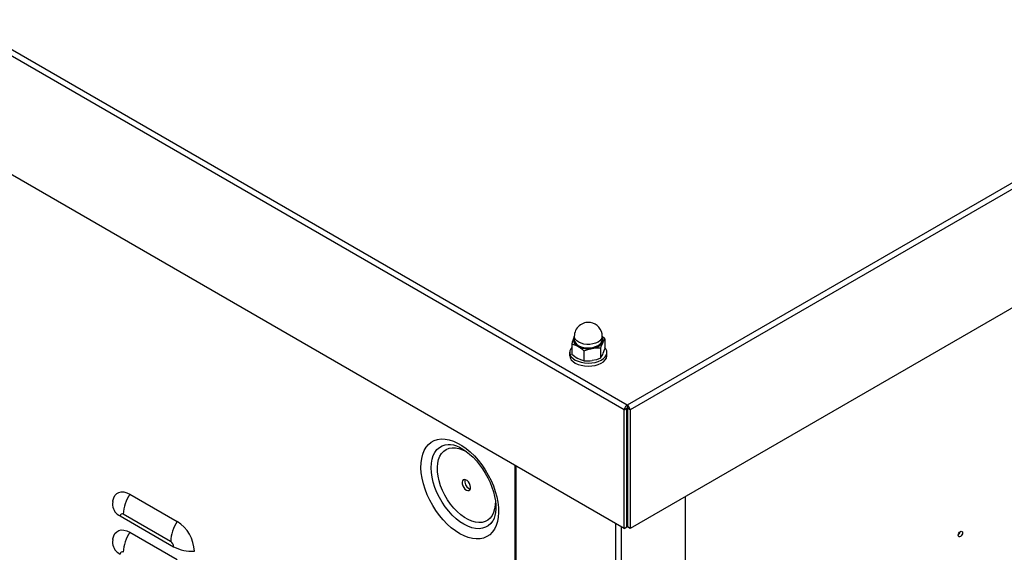
# Model space of a CAD drawing. Extents: x -1680 to 5540, y 4164 to 8974.
# Drawn here: x 3962 to 4490, y 6089 to 6375 of the extents above; entities that cross this region are included whole.
import ezdxf

# ---------------------------------------------------------------- set-up
doc = ezdxf.new("R2010")
doc.units = 0
doc.header["$LTSCALE"] = 10
doc.header["$MEASUREMENT"] = 0
doc.layers.add('1', color=7, linetype='CONTINUOUS')

msp = doc.modelspace()

# ---------------------------------------------------------------- linework, layer by layer
at = {"layer": '1'}
for p, q in [((4287.52, 6168.27), (3443.37, 6655.58)), ((4285.98, 6165.73), (3441.94, 6652.98)), ((4285.98, 6102.12), (3441.94, 6589.37)), ((4932.26, 6540.47), (4287.52, 6168.27)), ((4933.69, 6537.86), (4289.06, 6165.73)), ((4933.69, 6474.26), (4289.06, 6102.12)), ((4259.16, 6205.13), (4259.16, 6203.29)), ((4274.16, 6203.29), (4274.16, 6205.13)), ((4275.58, 6203.88), (4274.16, 6205.08)), ((4257.74, 6201.12), (4257.74, 6195.76)), ((4259.15, 6204.73), (4258.93, 6204.28)), ((4258.93, 6204.28), (4259.16, 6204.7)), ((4275.58, 6203.88), (4275.58, 6198.52)), ((4256.66, 6196.56), (4256.66, 6194.92)), ((4264.27, 6197.35), (4264.27, 6191.99)), ((4273.19, 6198.73), (4273.19, 6193.37)), ((4276.66, 6194.92), (4276.66, 6196.56)), ((4287.52, 6168.27), (4287.52, 6166.63)), ((4285.98, 6165.73), (4287.39, 6166.54)), ((4285.98, 6102.12), (4285.98, 6165.73)), ((4287.39, 6166.54), (4287.52, 6166.63)), ((4287.39, 6102.93), (4287.39, 6166.54)), ((4287.52, 6166.63), (4287.64, 6166.54)), ((4287.64, 6166.54), (4287.64, 6102.93)), ((4289.06, 6165.73), (4287.64, 6166.54)), ((4289.06, 6165.73), (4289.06, 6102.12)), ((4191.49, 6147.15), (4191.62, 6147.15)), ((4227.22, 6136.04), (4227.22, 5275.09)), ((4227.84, 6135.68), (4227.84, 5274.23)), ((4020.75, 6120.48), (4046.21, 6105.79)), ((4318.63, 6119.19), (4318.63, 5264.68)), ((4015.62, 6108.76), (4044.27, 6092.23)), ((4042.67, 6094.99), (4017.22, 6109.68)), ((4281.44, 5243.29), (4281.44, 6104.74)), ((4020.75, 6100.07), (4046.21, 6085.37)), ((4284.41, 5243.29), (4284.41, 6103.03)), ((4285.98, 6102.12), (4287.39, 6102.93)), ((4289.06, 6102.12), (4287.64, 6102.93))]:
    msp.add_line(p, q, dxfattribs=at)
at = {"layer": '1', "flags": 128}
for points in [[(4274.16, 6205.13), (4274.07, 6204.47), (4273.65, 6203.56), (4272.9, 6202.73), (4271.87, 6202.01), (4270.58, 6201.44), (4269.12, 6201.04), (4267.54, 6200.83), (4265.92, 6200.82), (4264.33, 6201.01), (4262.85, 6201.4), (4261.55, 6201.96), (4260.49, 6202.67), (4259.72, 6203.49), (4259.27, 6204.39), (4259.16, 6205.13)], [(4258.93, 6204.28), (4258.02, 6201.96), (4257.74, 6201.12)], [(4257.74, 6201.12), (4259.34, 6200.62), (4261, 6199.82)], [(4274.16, 6204.22), (4274.39, 6203.37), (4274.32, 6202.4), (4273.88, 6201.47), (4273.11, 6200.61), (4272.04, 6199.87), (4270.71, 6199.28), (4269.2, 6198.86), (4267.57, 6198.64), (4265.89, 6198.64), (4264.25, 6198.84), (4262.72, 6199.23), (4261.38, 6199.81), (4260.28, 6200.54), (4259.49, 6201.39), (4259.02, 6202.32), (4258.92, 6203.29), (4259.17, 6204.25), (4259.17, 6204.25)], [(4259.16, 6203.29), (4259.27, 6202.55), (4259.72, 6201.65), (4260.49, 6200.83), (4261.55, 6200.12), (4262.85, 6199.56), (4264.33, 6199.18), (4265.92, 6198.98), (4267.54, 6198.99), (4269.12, 6199.2), (4270.58, 6199.6), (4271.87, 6200.18), (4272.9, 6200.9), (4273.65, 6201.73), (4274.07, 6202.63), (4274.16, 6203.29)], [(4274.39, 6201.89), (4273.47, 6199.57), (4273.19, 6198.73)], [(4275.58, 6203.88), (4274.69, 6202.51), (4274.39, 6201.89)], [(4256.66, 6194.92), (4256.67, 6194.7), (4256.92, 6193.61), (4257.53, 6192.57), (4258.46, 6191.61), (4259.7, 6190.78), (4261.18, 6190.09), (4262.86, 6189.58), (4264.68, 6189.26), (4266.57, 6189.15), (4268.47, 6189.25), (4270.3, 6189.55), (4271.99, 6190.04)], [(4257.74, 6199.17), (4257.24, 6198.49), (4256.77, 6197.43), (4256.67, 6196.33), (4256.92, 6195.24), (4257.53, 6194.2), (4258.46, 6193.25), (4259.7, 6192.41), (4261.18, 6191.73), (4262.86, 6191.21), (4264.68, 6190.9), (4266.57, 6190.78), (4268.47, 6190.88), (4270.3, 6191.18), (4271.99, 6191.67)], [(4264.27, 6197.35), (4266.45, 6198.12), (4268.73, 6198.63)], [(4271.99, 6191.67), (4273.5, 6192.34), (4274.76, 6193.17), (4275.72, 6194.11), (4276.36, 6195.15), (4276.64, 6196.23), (4276.57, 6197.33), (4276.14, 6198.4), (4275.58, 6199.16)], [(4271.99, 6190.04), (4273.5, 6190.71), (4274.76, 6191.53), (4275.72, 6192.48), (4276.36, 6193.51), (4276.64, 6194.6), (4276.66, 6194.92)], [(4273.19, 6193.37), (4273.47, 6193.74), (4274.39, 6195.36)], [(4274.39, 6195.36), (4274.69, 6196.06), (4275.58, 6198.52)], [(4264.27, 6191.99), (4262.67, 6192.49), (4261, 6193.29)], [(4273.19, 6193.37), (4271, 6192.61), (4268.73, 6192.09)], [(4197.72, 6099.25), (4195.43, 6100.71), (4193.17, 6102.45), (4190.96, 6104.45), (4188.84, 6106.67), (4186.82, 6109.09), (4184.94, 6111.69), (4183.21, 6114.42), (4181.66, 6117.27), (4180.3, 6120.18), (4179.16, 6123.13), (4178.24, 6126.09), (4177.55, 6129.01), (4177.11, 6131.86), (4176.92, 6134.61), (4176.99, 6137.22), (4177.3, 6139.66), (4177.86, 6141.9), (4178.67, 6143.91), (4179.7, 6145.67), (4180.96, 6147.17), (4182.41, 6148.37), (4184.06, 6149.27), (4185.86, 6149.85), (4187.82, 6150.11), (4189.89, 6150.04), (4192.06, 6149.65), (4194.29, 6148.93), (4196.57, 6147.91), (4198.86, 6146.59), (4201.14, 6144.98), (4203.38, 6143.11), (4205.54, 6141), (4207.62, 6138.68), (4209.57, 6136.16), (4211.38, 6133.49), (4213.02, 6130.7), (4214.48, 6127.82), (4215.73, 6124.88), (4216.76, 6121.92), (4217.57, 6118.98), (4218.13, 6116.09), (4218.45, 6113.28), (4218.51, 6110.6), (4218.32, 6108.07), (4217.88, 6105.73), (4217.2, 6103.6), (4216.27, 6101.71), (4215.13, 6100.08), (4213.77, 6098.73), (4212.22, 6097.68), (4210.49, 6096.94), (4208.61, 6096.52), (4206.59, 6096.42), (4204.47, 6096.65), (4202.26, 6097.2), (4200, 6098.07), (4197.72, 6099.25)], [(4199.93, 6104.31), (4197.81, 6105.67), (4195.73, 6107.32), (4193.71, 6109.21), (4191.78, 6111.33), (4189.97, 6113.64), (4188.31, 6116.1), (4186.81, 6118.7), (4185.5, 6121.37), (4184.41, 6124.1), (4183.54, 6126.82), (4182.91, 6129.52), (4182.53, 6132.14), (4182.4, 6134.66), (4182.53, 6137.02), (4182.91, 6139.21), (4183.54, 6141.18), (4184.41, 6142.9), (4185.5, 6144.36), (4186.81, 6145.53), (4188.31, 6146.4), (4189.97, 6146.94), (4191.49, 6147.15)], [(4191.53, 6147.15), (4191.57, 6147.15), (4192.8, 6147.12), (4194.3, 6146.86), (4195.9, 6146.36), (4197.6, 6145.61), (4199.37, 6144.62), (4201.19, 6143.39), (4203.02, 6141.92), (4204.84, 6140.23), (4206.61, 6138.33), (4208.32, 6136.25), (4209.93, 6134.02), (4211.41, 6131.67), (4212.76, 6129.22), (4213.94, 6126.72), (4214.95, 6124.2), (4215.76, 6121.69), (4216.38, 6119.23), (4216.8, 6116.87), (4217.01, 6114.63), (4217.04, 6112.56), (4216.89, 6110.67), (4216.57, 6109), (4216.12, 6107.57), (4215.55, 6106.38), (4215.32, 6106.03)], [(4216.8, 6117.03), (4216.8, 6116.91), (4216.74, 6114.64), (4216.42, 6112.55), (4215.85, 6110.67), (4215.04, 6109.04), (4214.01, 6107.66), (4212.77, 6106.58), (4211.34, 6105.81), (4209.74, 6105.35), (4208, 6105.23), (4206.15, 6105.43), (4204.23, 6105.96), (4202.25, 6106.8), (4200.25, 6107.96), (4198.28, 6109.39), (4196.35, 6111.09), (4194.5, 6113.02), (4192.76, 6115.15), (4191.17, 6117.45), (4189.74, 6119.88), (4188.49, 6122.4), (4187.46, 6124.96), (4186.65, 6127.53), (4186.08, 6130.06), (4185.77, 6132.52), (4185.7, 6134.86), (4185.89, 6137.04), (4186.34, 6139.03), (4187.03, 6140.79), (4187.95, 6142.3), (4189.09, 6143.53), (4190.43, 6144.46), (4191.95, 6145.07), (4193.62, 6145.37), (4195.41, 6145.33), (4197.31, 6144.96), (4199.26, 6144.27), (4201.25, 6143.27), (4201.25, 6143.27)], [(4201.25, 6122.65), (4202, 6122.37), (4202.66, 6122.4), (4203.18, 6122.74), (4203.48, 6123.37), (4203.54, 6124.2), (4203.36, 6125.16), (4202.94, 6126.13), (4202.35, 6127.01), (4201.63, 6127.71), (4200.87, 6128.14), (4200.16, 6128.27), (4199.56, 6128.08), (4199.15, 6127.59), (4198.96, 6126.85), (4199.02, 6125.94), (4199.33, 6124.97), (4199.84, 6124.03), (4200.51, 6123.23), (4201.25, 6122.65)], [(4011.66, 6116.58), (4011.71, 6116.94), (4012.13, 6118.49), (4012.8, 6119.77), (4013.72, 6120.75), (4014.85, 6121.41), (4016.16, 6121.71), (4017.61, 6121.65), (4019.16, 6121.24), (4020.75, 6120.48)], [(4202.67, 6123.47), (4203.41, 6123.18), (4203.42, 6123.18)], [(4011.68, 6116.5), (4011.54, 6115.22), (4011.52, 6114.48)], [(4215.33, 6106), (4214.35, 6104.72), (4213.04, 6103.55), (4211.55, 6102.69), (4209.88, 6102.14), (4208.07, 6101.92), (4206.14, 6102.03), (4204.12, 6102.47), (4202.04, 6103.23), (4199.93, 6104.31)], [(4011.66, 6096.17), (4011.71, 6096.53), (4012.13, 6098.07), (4012.8, 6099.36), (4013.72, 6100.34), (4014.85, 6100.99), (4016.16, 6101.3), (4017.61, 6101.24), (4019.16, 6100.83), (4020.75, 6100.07)], [(4465.07, 6098.39), (4465.16, 6098.96), (4465.41, 6099.54), (4465.79, 6100.05), (4466.24, 6100.41), (4466.69, 6100.57), (4467.06, 6100.5), (4467.32, 6100.21), (4467.41, 6099.74), (4467.32, 6099.17), (4467.06, 6098.59), (4466.69, 6098.08), (4466.24, 6097.72), (4465.79, 6097.57), (4465.41, 6097.64), (4465.16, 6097.93), (4465.07, 6098.39)], [(4011.68, 6096.09), (4011.54, 6094.81), (4011.52, 6094.06)]]:
    msp.add_lwpolyline(points, dxfattribs=at)
at = {"layer": '1'}
for centre, radius, start, end in [((4266.66, 6205.13), 7.5, 81.207, 180), ((4266.66, 6205.13), 7.5, 0, 81.207), ((4262.25, 6203.11), 3.52, 160.5396, 249.2574), ((4251.79, 6184.24), 18.11, 46.422, 59.4042), ((4266.65, 6210.73), 12.28, 242.6431, 279.7709), ((4268.29, 6205.92), 7.3, 273.4339, 326.5607), ((4271.81, 6203.09), 2.84, 334.9503, 34.3292), ((4270.2, 6208.85), 18.08, 226.4113, 239.415), ((4271.38, 6181.02), 17.81, 84.1712, 98.5673), ((4266.08, 6209.68), 17.78, 264.1597, 278.5788), ((4204.9, 6127.36), 4.49, 168.626, 240.212), ((4037.91, 6108.88), 20.71, 145.9521, 177.7867), ((4018.41, 6115.09), 6.91, 185.069, 246.2325), ((4016.59, 6108.92), 0.984, 50.7954, 189.2154), ((4063.37, 6094.19), 20.71, 145.9521, 177.7867), ((4035.55, 6089.03), 19.86, 2.4764, 57.5236), ((4037.91, 6088.47), 20.71, 145.952, 177.7867), ((4463.34, 6100.74), 2.68, 311.4763, 348.5291), ((4018.41, 6094.68), 6.91, 185.069, 246.2325), ((4040.81, 6092.07), 3.46, 2.6046, 57.3954), ((4016.59, 6088.51), 0.984, 50.7975, 189.2159), ((4053.92, 6110.56), 20.72, 242.2166, 274.0478)]:
    msp.add_arc(centre, radius, start, end, dxfattribs=at)
for major_axis, start_param, end_param in [((1.11, 1.78), 0.804974, 2.375771), ((-1.11, 1.78), 3.907415, 5.478211)]:
    msp.add_ellipse((4287.52, 6166.55), major_axis=major_axis, ratio=0.598076, start_param=start_param, end_param=end_param, dxfattribs=at)

doc.saveas('drawing.dxf')
